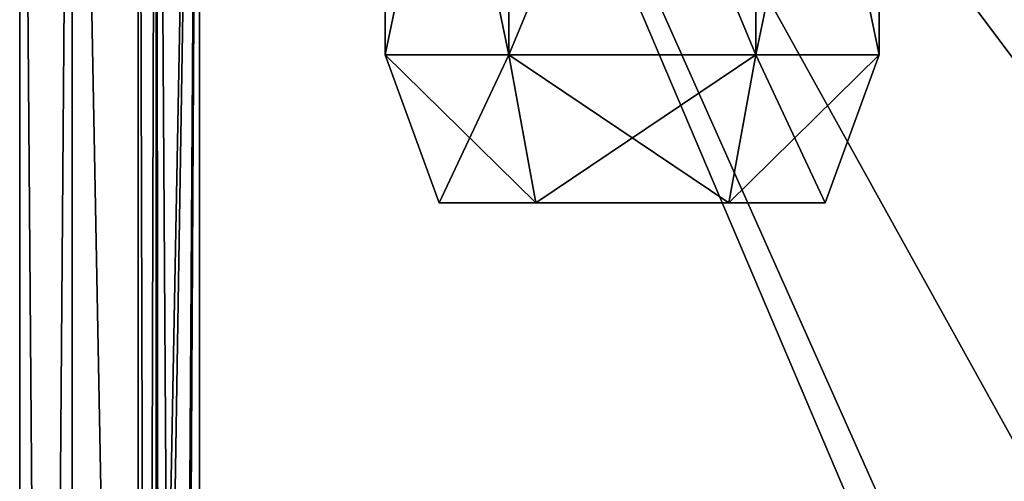
# Model space of a CAD drawing. Units: inches. Extents: x -1.73 to 1.73, y -3.56 to 0.31.
# Drawn here: x -1.56 to -1.06, y -0.76 to -0.53 of the extents above; entities that cross this region are included whole.
import ezdxf

# ---------------------------------------------------------------- set-up
doc = ezdxf.new("R2010")
doc.units = ezdxf.units.IN
doc.header["$LTSCALE"] = 65.185185
doc.header["$MEASUREMENT"] = 0
for name, color, linetype in [('10', 7, 'CONTINUOUS'), ('12', 7, 'CONTINUOUS'), ('18', 7, 'CONTINUOUS'), ('222', 7, 'CONTINUOUS'), ('223', 7, 'CONTINUOUS'), ('224', 7, 'CONTINUOUS'), ('228', 7, 'CONTINUOUS'), ('229', 7, 'CONTINUOUS'), ('278', 7, 'CONTINUOUS'), ('279', 7, 'CONTINUOUS'), ('28', 7, 'CONTINUOUS'), ('280', 7, 'CONTINUOUS'), ('284', 7, 'CONTINUOUS'), ('285', 7, 'CONTINUOUS'), ('29', 7, 'CONTINUOUS'), ('4', 7, 'CONTINUOUS'), ('5', 7, 'CONTINUOUS'), ('6', 7, 'CONTINUOUS'), ('8', 7, 'CONTINUOUS'), ('9', 7, 'CONTINUOUS')]:
    doc.layers.add(name, color=color, linetype=linetype)

msp = doc.modelspace()

# ---------------------------------------------------------------- linework, layer by layer
at = {"layer": '10', "linetype": 'CONTINUOUS'}
for points in [[(-1.469, 0, 3.065), (1.469, 0, 3.065), (0.27354, -1.59632, 3.065), (-1.469, 0, 3.065)], [(-1.469, -3.409, 3.065), (-1.469, 0, 3.065), (-0.47368, -2.34354, 3.065), (-1.469, -3.409, 3.065)], [(-0.47368, -2.34354, 3.065), (-1.469, 0, 3.065), (-0.547, -2.07, 3.065), (-0.47368, -2.34354, 3.065)], [(-0.547, -2.07, 3.065), (-1.469, 0, 3.065), (-0.47368, -1.79646, 3.065), (-0.547, -2.07, 3.065)], [(-0.47368, -1.79646, 3.065), (-1.469, 0, 3.065), (-0.27354, -1.59632, 3.065), (-0.47368, -1.79646, 3.065)], [(-0.27354, -1.59632, 3.065), (-1.469, 0, 3.065), (0, -1.523, 3.065), (-0.27354, -1.59632, 3.065)], [(0, -1.523, 3.065), (-1.469, 0, 3.065), (0.27354, -1.59632, 3.065), (0, -1.523, 3.065)]]:
    msp.add_3dface(points, dxfattribs=at)
at = {"layer": '12', "linetype": 'CONTINUOUS'}
for points in [[(-1.49092, 0, -3.05592), (-1.5, 0, -3.034), (-1.49083, -3.409, -3.05601), (-1.49092, 0, -3.05592)], [(-1.5, 0, -3.034), (-1.5, -3.409, -3.034), (-1.49083, -3.409, -3.05601), (-1.5, 0, -3.034)], [(-1.469, 0, -3.065), (-1.49092, 0, -3.05592), (-1.469, -3.409, -3.065), (-1.469, 0, -3.065)], [(-1.469, -3.409, -3.065), (-1.49092, 0, -3.05592), (-1.48759, -3.409, -3.05881), (-1.469, -3.409, -3.065)], [(-1.48759, -3.409, -3.05881), (-1.49092, 0, -3.05592), (-1.49083, -3.409, -3.05601), (-1.48759, -3.409, -3.05881)]]:
    msp.add_3dface(points, dxfattribs=at)
at = {"layer": '18', "linetype": 'CONTINUOUS'}
for points in [[(-1.5, 0, 3.034), (-1.49092, 0, 3.05592), (-1.5, -3.409, 3.034), (-1.5, 0, 3.034)], [(-1.5, -3.409, 3.034), (-1.49092, 0, 3.05592), (-1.49083, -3.409, 3.05601), (-1.5, -3.409, 3.034)], [(-1.49092, 0, 3.05592), (-1.469, 0, 3.065), (-1.49083, -3.409, 3.05601), (-1.49092, 0, 3.05592)], [(-1.469, 0, 3.065), (-1.48759, -3.409, 3.05881), (-1.49083, -3.409, 3.05601), (-1.469, 0, 3.065)], [(-1.469, 0, 3.065), (-1.469, -3.409, 3.065), (-1.48759, -3.409, 3.05881), (-1.469, 0, 3.065)]]:
    msp.add_3dface(points, dxfattribs=at)
at = {"layer": '222', "linetype": 'CONTINUOUS'}
for points in [[(-1.29885, -0.623, 2.50461), (-1.3477, -0.623, 2.42), (-1.20115, -0.623, 2.50461), (-1.29885, -0.623, 2.50461)], [(-1.20115, -0.623, 2.50461), (-1.3477, -0.623, 2.42), (-1.1523, -0.623, 2.42), (-1.20115, -0.623, 2.50461)], [(-1.1523, -0.623, 2.42), (-1.3477, -0.623, 2.42), (-1.29885, -0.623, 2.33539), (-1.1523, -0.623, 2.42)], [(-1.20115, -0.623, 2.33539), (-1.1523, -0.623, 2.42), (-1.29885, -0.623, 2.33539), (-1.20115, -0.623, 2.33539)]]:
    msp.add_3dface(points, dxfattribs=at)
at = {"layer": '223', "linetype": 'CONTINUOUS'}
for points in [[(-1.375, -0.248, 2.42), (-1.3125, -0.248, 2.31175), (-1.375, -0.548, 2.42), (-1.375, -0.248, 2.42)], [(-1.375, -0.548, 2.42), (-1.3125, -0.248, 2.31175), (-1.3125, -0.548, 2.31175), (-1.375, -0.548, 2.42)], [(-1.3125, -0.248, 2.31175), (-1.1875, -0.248, 2.31175), (-1.3125, -0.548, 2.31175), (-1.3125, -0.248, 2.31175)], [(-1.3125, -0.548, 2.31175), (-1.1875, -0.248, 2.31175), (-1.1875, -0.548, 2.31175), (-1.3125, -0.548, 2.31175)], [(-1.1875, -0.248, 2.31175), (-1.125, -0.248, 2.42), (-1.1875, -0.548, 2.31175), (-1.1875, -0.248, 2.31175)], [(-1.1875, -0.548, 2.31175), (-1.125, -0.248, 2.42), (-1.125, -0.548, 2.42), (-1.1875, -0.548, 2.31175)]]:
    msp.add_3dface(points, dxfattribs=at)
at = {"layer": '224', "linetype": 'CONTINUOUS'}
for points in [[(-1.3125, -0.248, 2.52825), (-1.375, -0.248, 2.42), (-1.3125, -0.548, 2.52825), (-1.3125, -0.248, 2.52825)], [(-1.375, -0.248, 2.42), (-1.375, -0.548, 2.42), (-1.3125, -0.548, 2.52825), (-1.375, -0.248, 2.42)], [(-1.1875, -0.248, 2.52825), (-1.3125, -0.248, 2.52825), (-1.1875, -0.548, 2.52825), (-1.1875, -0.248, 2.52825)], [(-1.1875, -0.548, 2.52825), (-1.3125, -0.248, 2.52825), (-1.3125, -0.548, 2.52825), (-1.1875, -0.548, 2.52825)], [(-1.125, -0.248, 2.42), (-1.1875, -0.248, 2.52825), (-1.125, -0.548, 2.42), (-1.125, -0.248, 2.42)], [(-1.125, -0.548, 2.42), (-1.1875, -0.248, 2.52825), (-1.1875, -0.548, 2.52825), (-1.125, -0.548, 2.42)]]:
    msp.add_3dface(points, dxfattribs=at)
at = {"layer": '228', "linetype": 'CONTINUOUS'}
for points in [[(-1.3477, -0.623, 2.42), (-1.29885, -0.623, 2.50461), (-1.375, -0.548, 2.42), (-1.3477, -0.623, 2.42)], [(-1.375, -0.548, 2.42), (-1.29885, -0.623, 2.50461), (-1.3125, -0.548, 2.52825), (-1.375, -0.548, 2.42)], [(-1.29885, -0.623, 2.50461), (-1.20115, -0.623, 2.50461), (-1.3125, -0.548, 2.52825), (-1.29885, -0.623, 2.50461)], [(-1.20115, -0.623, 2.50461), (-1.1875, -0.548, 2.52825), (-1.3125, -0.548, 2.52825), (-1.20115, -0.623, 2.50461)], [(-1.20115, -0.623, 2.50461), (-1.1523, -0.623, 2.42), (-1.1875, -0.548, 2.52825), (-1.20115, -0.623, 2.50461)], [(-1.1523, -0.623, 2.42), (-1.125, -0.548, 2.42), (-1.1875, -0.548, 2.52825), (-1.1523, -0.623, 2.42)]]:
    msp.add_3dface(points, dxfattribs=at)
at = {"layer": '229', "linetype": 'CONTINUOUS'}
for points in [[(-1.3477, -0.623, 2.42), (-1.375, -0.548, 2.42), (-1.3125, -0.548, 2.31175), (-1.3477, -0.623, 2.42)], [(-1.29885, -0.623, 2.33539), (-1.3477, -0.623, 2.42), (-1.3125, -0.548, 2.31175), (-1.29885, -0.623, 2.33539)], [(-1.29885, -0.623, 2.33539), (-1.3125, -0.548, 2.31175), (-1.1875, -0.548, 2.31175), (-1.29885, -0.623, 2.33539)], [(-1.20115, -0.623, 2.33539), (-1.29885, -0.623, 2.33539), (-1.1875, -0.548, 2.31175), (-1.20115, -0.623, 2.33539)], [(-1.1523, -0.623, 2.42), (-1.20115, -0.623, 2.33539), (-1.125, -0.548, 2.42), (-1.1523, -0.623, 2.42)], [(-1.20115, -0.623, 2.33539), (-1.1875, -0.548, 2.31175), (-1.125, -0.548, 2.42), (-1.20115, -0.623, 2.33539)]]:
    msp.add_3dface(points, dxfattribs=at)
at = {"layer": '278', "linetype": 'CONTINUOUS'}
for points in [[(-1.29885, -0.623, -2.33539), (-1.3477, -0.623, -2.42), (-1.20115, -0.623, -2.33539), (-1.29885, -0.623, -2.33539)], [(-1.20115, -0.623, -2.33539), (-1.3477, -0.623, -2.42), (-1.1523, -0.623, -2.42), (-1.20115, -0.623, -2.33539)], [(-1.1523, -0.623, -2.42), (-1.3477, -0.623, -2.42), (-1.29885, -0.623, -2.50461), (-1.1523, -0.623, -2.42)], [(-1.20115, -0.623, -2.50461), (-1.1523, -0.623, -2.42), (-1.29885, -0.623, -2.50461), (-1.20115, -0.623, -2.50461)]]:
    msp.add_3dface(points, dxfattribs=at)
at = {"layer": '279', "linetype": 'CONTINUOUS'}
for points in [[(-1.375, -0.248, -2.42), (-1.3125, -0.248, -2.52825), (-1.375, -0.548, -2.42), (-1.375, -0.248, -2.42)], [(-1.375, -0.548, -2.42), (-1.3125, -0.248, -2.52825), (-1.3125, -0.548, -2.52825), (-1.375, -0.548, -2.42)], [(-1.3125, -0.248, -2.52825), (-1.1875, -0.248, -2.52825), (-1.3125, -0.548, -2.52825), (-1.3125, -0.248, -2.52825)], [(-1.3125, -0.548, -2.52825), (-1.1875, -0.248, -2.52825), (-1.1875, -0.548, -2.52825), (-1.3125, -0.548, -2.52825)], [(-1.1875, -0.248, -2.52825), (-1.125, -0.248, -2.42), (-1.1875, -0.548, -2.52825), (-1.1875, -0.248, -2.52825)], [(-1.1875, -0.548, -2.52825), (-1.125, -0.248, -2.42), (-1.125, -0.548, -2.42), (-1.1875, -0.548, -2.52825)]]:
    msp.add_3dface(points, dxfattribs=at)
at = {"layer": '28', "linetype": 'CONTINUOUS'}
for points in [[(-1.53336, 0, 3.09836), (-1.56, 0, 3.034), (-1.53335, -3.409, 3.09835), (-1.53336, 0, 3.09836)], [(-1.56, 0, 3.034), (-1.56, -3.409, 3.034), (-1.53335, -3.409, 3.09835), (-1.56, 0, 3.034)], [(-1.469, 0, 3.125), (-1.53336, 0, 3.09836), (-1.469, -3.409, 3.125), (-1.469, 0, 3.125)], [(-1.469, -3.409, 3.125), (-1.53336, 0, 3.09836), (-1.53335, -3.409, 3.09835), (-1.469, -3.409, 3.125)]]:
    msp.add_3dface(points, dxfattribs=at)
at = {"layer": '280', "linetype": 'CONTINUOUS'}
for points in [[(-1.3125, -0.248, -2.31175), (-1.375, -0.248, -2.42), (-1.3125, -0.548, -2.31175), (-1.3125, -0.248, -2.31175)], [(-1.375, -0.248, -2.42), (-1.375, -0.548, -2.42), (-1.3125, -0.548, -2.31175), (-1.375, -0.248, -2.42)], [(-1.1875, -0.248, -2.31175), (-1.3125, -0.248, -2.31175), (-1.1875, -0.548, -2.31175), (-1.1875, -0.248, -2.31175)], [(-1.1875, -0.548, -2.31175), (-1.3125, -0.248, -2.31175), (-1.3125, -0.548, -2.31175), (-1.1875, -0.548, -2.31175)], [(-1.125, -0.248, -2.42), (-1.1875, -0.248, -2.31175), (-1.125, -0.548, -2.42), (-1.125, -0.248, -2.42)], [(-1.125, -0.548, -2.42), (-1.1875, -0.248, -2.31175), (-1.1875, -0.548, -2.31175), (-1.125, -0.548, -2.42)]]:
    msp.add_3dface(points, dxfattribs=at)
at = {"layer": '284', "linetype": 'CONTINUOUS'}
for points in [[(-1.3477, -0.623, -2.42), (-1.29885, -0.623, -2.33539), (-1.375, -0.548, -2.42), (-1.3477, -0.623, -2.42)], [(-1.375, -0.548, -2.42), (-1.29885, -0.623, -2.33539), (-1.3125, -0.548, -2.31175), (-1.375, -0.548, -2.42)], [(-1.29885, -0.623, -2.33539), (-1.20115, -0.623, -2.33539), (-1.3125, -0.548, -2.31175), (-1.29885, -0.623, -2.33539)], [(-1.20115, -0.623, -2.33539), (-1.1875, -0.548, -2.31175), (-1.3125, -0.548, -2.31175), (-1.20115, -0.623, -2.33539)], [(-1.20115, -0.623, -2.33539), (-1.1523, -0.623, -2.42), (-1.1875, -0.548, -2.31175), (-1.20115, -0.623, -2.33539)], [(-1.1523, -0.623, -2.42), (-1.125, -0.548, -2.42), (-1.1875, -0.548, -2.31175), (-1.1523, -0.623, -2.42)]]:
    msp.add_3dface(points, dxfattribs=at)
at = {"layer": '285', "linetype": 'CONTINUOUS'}
for points in [[(-1.3477, -0.623, -2.42), (-1.375, -0.548, -2.42), (-1.3125, -0.548, -2.52825), (-1.3477, -0.623, -2.42)], [(-1.29885, -0.623, -2.50461), (-1.3477, -0.623, -2.42), (-1.3125, -0.548, -2.52825), (-1.29885, -0.623, -2.50461)], [(-1.29885, -0.623, -2.50461), (-1.3125, -0.548, -2.52825), (-1.1875, -0.548, -2.52825), (-1.29885, -0.623, -2.50461)], [(-1.20115, -0.623, -2.50461), (-1.29885, -0.623, -2.50461), (-1.1875, -0.548, -2.52825), (-1.20115, -0.623, -2.50461)], [(-1.1523, -0.623, -2.42), (-1.20115, -0.623, -2.50461), (-1.125, -0.548, -2.42), (-1.1523, -0.623, -2.42)], [(-1.20115, -0.623, -2.50461), (-1.1875, -0.548, -2.52825), (-1.125, -0.548, -2.42), (-1.20115, -0.623, -2.50461)]]:
    msp.add_3dface(points, dxfattribs=at)
at = {"layer": '29', "linetype": 'CONTINUOUS'}
for points in [[(-1.56, 0, -3.034), (-1.53336, 0, -3.09836), (-1.56, -3.409, -3.034), (-1.56, 0, -3.034)], [(-1.56, -3.409, -3.034), (-1.53336, 0, -3.09836), (-1.53319, -3.409, -3.0985), (-1.56, -3.409, -3.034)], [(-1.53336, 0, -3.09836), (-1.469, 0, -3.125), (-1.53319, -3.409, -3.0985), (-1.53336, 0, -3.09836)], [(-1.469, 0, -3.125), (-1.52369, -3.409, -3.10673), (-1.53319, -3.409, -3.0985), (-1.469, 0, -3.125)], [(-1.469, 0, -3.125), (-1.469, -3.409, -3.125), (-1.52369, -3.409, -3.10673), (-1.469, 0, -3.125)]]:
    msp.add_3dface(points, dxfattribs=at)
at = {"layer": '4', "linetype": 'CONTINUOUS'}
for points in [[(1.469, 0, 3.125), (-1.469, 0, 3.125), (-0.27354, -1.59632, 3.125), (1.469, 0, 3.125)], [(-1.469, 0, 3.125), (-1.469, -3.409, 3.125), (-0.47368, -1.79646, 3.125), (-1.469, 0, 3.125)], [(-0.27354, -1.59632, 3.125), (-1.469, 0, 3.125), (-0.47368, -1.79646, 3.125), (-0.27354, -1.59632, 3.125)]]:
    msp.add_3dface(points, dxfattribs=at)
at = {"layer": '5', "linetype": 'CONTINUOUS'}
for points in [[(-1.56, 0, 3.034), (-1.56, 0, -3.034), (-1.56, -3.409, 3.034), (-1.56, 0, 3.034)], [(-1.56, 0, -3.034), (-1.56, -3.409, -3.034), (-1.56, -3.409, 3.034), (-1.56, 0, -3.034)]]:
    msp.add_3dface(points, dxfattribs=at)
at = {"layer": '6', "linetype": 'CONTINUOUS'}
for points in [[(-1.469, 0, -3.125), (1.469, 0, -3.125), (1.469, -3.409, -3.125), (-1.469, 0, -3.125)], [(-1.469, 0, -3.125), (1.469, -3.409, -3.125), (-1.469, -3.409, -3.125), (-1.469, 0, -3.125)]]:
    msp.add_3dface(points, dxfattribs=at)
at = {"layer": '8', "linetype": 'CONTINUOUS'}
for points in [[(1.469, 0, -3.065), (-1.469, 0, -3.065), (-1.469, -3.409, -3.065), (1.469, 0, -3.065)], [(1.469, -3.409, -3.065), (1.469, 0, -3.065), (-1.469, -3.409, -3.065), (1.469, -3.409, -3.065)]]:
    msp.add_3dface(points, dxfattribs=at)
at = {"layer": '9', "linetype": 'CONTINUOUS'}
for points in [[(-1.5, 0, -3.034), (-1.5, 0, 3.034), (-1.5, -3.409, -3.034), (-1.5, 0, -3.034)], [(-1.5, -3.409, -3.034), (-1.5, 0, 3.034), (-1.5, -3.409, 3.034), (-1.5, -3.409, -3.034)]]:
    msp.add_3dface(points, dxfattribs=at)

doc.saveas('drawing.dxf')
